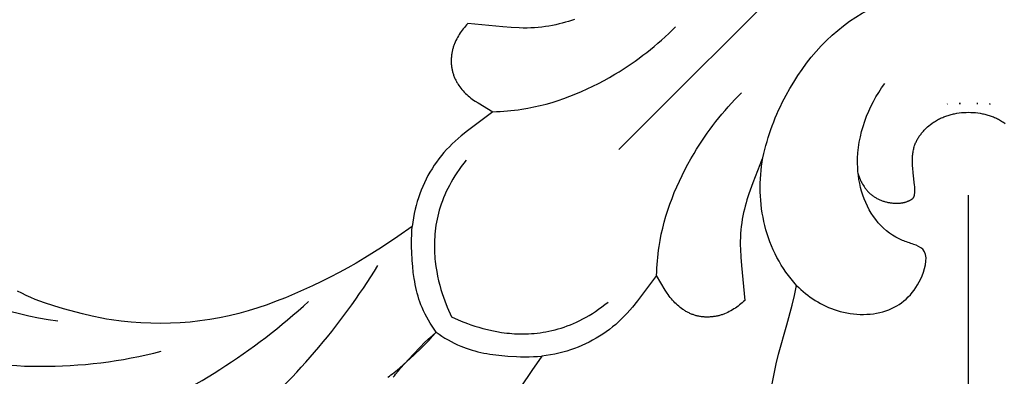
# Model space of a CAD drawing. Units: millimetres. Extents: x -650 to 691, y -775 to 851.
# Drawn here: x -104 to -58, y -444 to -427 of the extents above; entities that cross this region are included whole.
import ezdxf

# ---------------------------------------------------------------- set-up
doc = ezdxf.new("R2010")
doc.units = ezdxf.units.MM
doc.header["$MEASUREMENT"] = 0
doc.layers.add('Кривые$DWG', color=7, linetype='Continuous')
doc.styles.add('Arial', font='arial.ttf')
doc.dimstyles.new('Default', dxfattribs={"dimscale": 20, "dimtxt": 1, "dimasz": 1, "dimexe": 0.5, "dimexo": 0.5, "dimgap": 0.25, "dimtad": 1, "dimtoh": 1, "dimdec": 0, "dimzin": 1, "dimdsep": 46, "dimtxsty": 'Arial', "dimcen": 0.5, "dimadec": 0, "dimazin": 0, "dimtfac": 1, "dimtdec": 4, "dimtix": 1, "dimtmove": 1, "dimatfit": 3, "dimfxl": 1, "dimtolj": 1, "dimtzin": 1, "dimarcsym": 0})

# ---------------------------------------------------------------- blocks, each defined once
blk = doc.blocks.new('*D1')
at = {"layer": 'Defpoints', "color": 0, "transparency": 16777216}
for p in [(-59.288, -291.898), (-207.492, -541.898), (-59.288, -541.898)]:
    blk.add_point(p, dxfattribs=at)
at = {"layer": 'Кривые$DWG', "color": 0, "lineweight": -2, "transparency": 16777216}
for p, q in [((-69.288, -291.898), (-217.492, -291.898)), ((-207.492, -311.898), (-207.492, -521.898)), ((-69.288, -541.898), (-217.492, -541.898))]:
    blk.add_line(p, q, dxfattribs=at)
at = {"layer": 'Кривые$DWG', "color": 0, "transparency": 16777216}
for points in [[(-204.158, -311.898), (-210.825, -311.898), (-207.492, -291.898)], [(-210.825, -521.898), (-204.158, -521.898), (-207.492, -541.898)]]:
    blk.add_solid(points, dxfattribs=at)
at = {"layer": 'Кривые$DWG', "color": 0, "transparency": 16777216, "insert": (-222.702, -416.898), "char_height": 20, "attachment_point": 5, "rotation": 90, "style": 'Arial'}
blk.add_mtext('\\A1;250', dxfattribs=at)

msp = doc.modelspace()

# ---------------------------------------------------------------- linework, layer by layer
at = {"layer": 'Кривые$DWG'}
msp.add_line((-59.288, -449.039), (-59.288, -435.468), dxfattribs=at)
msp.add_lwpolyline([(-64.578, -424.759, 0.200163), (-67.145, -424.754), (-75.716, -433.326), (-67.145, -424.754, 0.200163), (-67.15, -422.188)], format="xyb", dxfattribs=at)
for points in [[(-77.796, -427.215), (-78.075, -427.304), (-78.219, -427.347), (-78.366, -427.387), (-78.517, -427.426), (-78.671, -427.461), (-78.828, -427.494), (-78.988, -427.524), (-79.152, -427.55), (-79.319, -427.572), (-79.489, -427.59), (-79.662, -427.603), (-79.839, -427.612), (-80.019, -427.616), (-80.201, -427.616), (-80.387, -427.611), (-80.767, -427.593), (-81.157, -427.564), (-82.799, -427.4), (-82.854, -427.46), (-82.907, -427.521), (-82.959, -427.584), (-83.011, -427.648), (-83.06, -427.713), (-83.109, -427.779), (-83.155, -427.847), (-83.2, -427.916), (-83.243, -427.986), (-83.284, -428.058), (-83.323, -428.13), (-83.359, -428.204), (-83.393, -428.278), (-83.425, -428.354), (-83.44, -428.392), (-83.454, -428.431), (-83.467, -428.47), (-83.48, -428.509), (-83.492, -428.548), (-83.503, -428.587), (-83.513, -428.627), (-83.523, -428.667), (-83.532, -428.707), (-83.54, -428.747), (-83.548, -428.788), (-83.554, -428.828), (-83.56, -428.869), (-83.565, -428.91), (-83.57, -428.95), (-83.573, -428.991), (-83.576, -429.032), (-83.578, -429.073), (-83.58, -429.114), (-83.58, -429.155), (-83.58, -429.196), (-83.579, -429.237), (-83.577, -429.278), (-83.574, -429.319), (-83.571, -429.359), (-83.566, -429.4), (-83.561, -429.441), (-83.555, -429.481), (-83.549, -429.521), (-83.541, -429.561), (-83.533, -429.601), (-83.524, -429.641), (-83.514, -429.68), (-83.503, -429.719), (-83.491, -429.758), (-83.479, -429.797), (-83.466, -429.836), (-83.451, -429.874), (-83.436, -429.912), (-83.421, -429.949), (-83.404, -429.987), (-83.387, -430.024), (-83.369, -430.06), (-83.35, -430.096), (-83.331, -430.132), (-83.311, -430.168), (-83.29, -430.203), (-83.269, -430.238), (-83.246, -430.273), (-83.224, -430.307), (-83.176, -430.374), (-83.126, -430.44), (-83.074, -430.504), (-83.02, -430.566), (-82.964, -430.627), (-82.906, -430.686), (-82.846, -430.743), (-82.785, -430.798), (-82.722, -430.852), (-82.658, -430.903), (-82.592, -430.952), (-82.525, -431), (-82.458, -431.046), (-82.32, -431.135), (-81.623, -431.544), (-82.814, -432.439), (-83.107, -432.678), (-83.25, -432.802), (-83.391, -432.928), (-83.529, -433.057), (-83.663, -433.189), (-83.794, -433.325), (-83.92, -433.465), (-84.042, -433.609), (-84.159, -433.757), (-84.271, -433.908), (-84.378, -434.063), (-84.48, -434.221), (-84.577, -434.383), (-84.67, -434.547), (-84.757, -434.714), (-84.839, -434.884), (-84.917, -435.056), (-84.989, -435.23), (-85.056, -435.407), (-85.118, -435.585), (-85.174, -435.764), (-85.225, -435.946), (-85.271, -436.128), (-85.315, -436.328), (-85.353, -436.528), (-85.385, -436.73), (-85.411, -436.933), (-86.085, -437.404), (-86.856, -437.918), (-87.639, -438.412), (-88.037, -438.65), (-88.439, -438.88), (-88.845, -439.102), (-89.255, -439.317), (-89.67, -439.524), (-90.088, -439.724), (-90.934, -440.102), (-91.362, -440.28), (-91.793, -440.449), (-92.228, -440.608), (-92.666, -440.757), (-93.109, -440.894), (-93.555, -441.017), (-94.006, -441.128), (-94.459, -441.224), (-94.916, -441.305), (-95.375, -441.371), (-95.835, -441.422), (-96.298, -441.459), (-96.76, -441.48), (-97.224, -441.488), (-97.687, -441.481), (-98.15, -441.461), (-98.613, -441.429), (-99.075, -441.382), (-99.534, -441.321), (-99.763, -441.284), (-99.991, -441.244), (-100.444, -441.15), (-100.894, -441.042), (-101.789, -440.797), (-102.234, -440.663), (-102.676, -440.52), (-102.894, -440.442), (-103.11, -440.359), (-103.324, -440.27), (-103.534, -440.175), (-103.742, -440.073), (-103.946, -439.965)], [(-64.47, -434.458), (-64.451, -434.522), (-64.429, -434.585), (-64.406, -434.648), (-64.381, -434.71), (-64.354, -434.772), (-64.326, -434.832), (-64.295, -434.892), (-64.262, -434.951), (-64.228, -435.009), (-64.191, -435.065), (-64.172, -435.093), (-64.153, -435.12), (-64.133, -435.147), (-64.113, -435.174), (-64.092, -435.2), (-64.071, -435.226), (-64.049, -435.251), (-64.026, -435.276), (-64.004, -435.301), (-63.98, -435.325), (-63.957, -435.348), (-63.933, -435.371), (-63.904, -435.397), (-63.875, -435.422), (-63.845, -435.446), (-63.815, -435.47), (-63.784, -435.493), (-63.753, -435.515), (-63.721, -435.537), (-63.688, -435.558), (-63.655, -435.578), (-63.622, -435.597), (-63.588, -435.616), (-63.554, -435.634), (-63.519, -435.651), (-63.484, -435.668), (-63.449, -435.684), (-63.413, -435.699), (-63.377, -435.713), (-63.34, -435.727), (-63.303, -435.74), (-63.266, -435.752), (-63.229, -435.763), (-63.191, -435.774), (-63.154, -435.784), (-63.116, -435.793), (-63.077, -435.801), (-63.039, -435.809), (-63, -435.816), (-62.962, -435.822), (-62.923, -435.828), (-62.884, -435.832), (-62.845, -435.836), (-62.806, -435.839), (-62.752, -435.842), (-62.698, -435.844), (-62.644, -435.844), (-62.591, -435.842), (-62.537, -435.839), (-62.484, -435.834), (-62.457, -435.83), (-62.431, -435.827), (-62.404, -435.822), (-62.378, -435.818), (-62.352, -435.812), (-62.326, -435.807), (-62.3, -435.801), (-62.274, -435.794), (-62.249, -435.787), (-62.223, -435.779), (-62.198, -435.77), (-62.173, -435.762), (-62.148, -435.752), (-62.123, -435.742), (-62.099, -435.732), (-62.074, -435.72), (-62.05, -435.709), (-62.026, -435.696), (-62.003, -435.683), (-61.979, -435.67), (-61.965, -435.661), (-61.951, -435.653), (-61.938, -435.644), (-61.931, -435.639), (-61.925, -435.634), (-61.919, -435.629), (-61.912, -435.624), (-61.906, -435.619), (-61.901, -435.613), (-61.895, -435.608), (-61.892, -435.605), (-61.89, -435.602), (-61.887, -435.599), (-61.884, -435.596), (-61.882, -435.593), (-61.88, -435.59), (-61.876, -435.585), (-61.872, -435.58), (-61.869, -435.575), (-61.866, -435.57), (-61.863, -435.565), (-61.86, -435.56), (-61.857, -435.554), (-61.855, -435.549), (-61.852, -435.543), (-61.85, -435.538), (-61.847, -435.532), (-61.845, -435.526), (-61.843, -435.52), (-61.841, -435.514), (-61.839, -435.508), (-61.838, -435.502), (-61.834, -435.49), (-61.832, -435.477), (-61.829, -435.465), (-61.827, -435.452), (-61.823, -435.427), (-61.82, -435.401), (-61.816, -435.366), (-61.814, -435.33), (-61.812, -435.296), (-61.811, -435.261), (-61.811, -435.227), (-61.811, -435.192), (-61.814, -435.124), (-61.818, -435.056), (-61.825, -434.989), (-61.89, -434.42), (-61.91, -434.2), (-61.918, -434.091), (-61.922, -433.981), (-61.924, -433.872), (-61.923, -433.764), (-61.921, -433.71), (-61.918, -433.656), (-61.913, -433.603), (-61.908, -433.55), (-61.902, -433.497), (-61.894, -433.445), (-61.885, -433.393), (-61.875, -433.341), (-61.863, -433.29), (-61.85, -433.239), (-61.836, -433.189), (-61.82, -433.139), (-61.805, -433.097), (-61.789, -433.055), (-61.772, -433.014), (-61.754, -432.974), (-61.735, -432.933), (-61.715, -432.894), (-61.694, -432.854), (-61.672, -432.815), (-61.649, -432.777), (-61.625, -432.739), (-61.6, -432.701), (-61.575, -432.664), (-61.548, -432.628), (-61.521, -432.592), (-61.494, -432.556), (-61.465, -432.521), (-61.436, -432.487), (-61.406, -432.453), (-61.375, -432.419), (-61.344, -432.387), (-61.312, -432.354), (-61.28, -432.323), (-61.247, -432.292), (-61.214, -432.262), (-61.146, -432.203), (-61.076, -432.147), (-61.005, -432.094), (-60.933, -432.043), (-60.887, -432.013), (-60.84, -431.983), (-60.793, -431.955), (-60.746, -431.928), (-60.698, -431.902), (-60.65, -431.878), (-60.601, -431.854), (-60.552, -431.831), (-60.503, -431.81), (-60.454, -431.789), (-60.404, -431.769), (-60.353, -431.751), (-60.303, -431.733), (-60.252, -431.717), (-60.201, -431.701), (-60.149, -431.687), (-60.098, -431.673), (-60.046, -431.66), (-59.993, -431.649), (-59.941, -431.638), (-59.834, -431.618), (-59.727, -431.603), (-59.619, -431.59), (-59.51, -431.581), (-59.399, -431.575), (-59.288, -431.571), (-59.177, -431.575), (-59.067, -431.581), (-58.958, -431.59), (-58.849, -431.603), (-58.742, -431.618), (-58.636, -431.638), (-58.583, -431.649), (-58.531, -431.66), (-58.479, -431.673), (-58.427, -431.687), (-58.376, -431.701), (-58.325, -431.717), (-58.274, -431.733), (-58.223, -431.751), (-58.173, -431.769), (-58.123, -431.789), (-58.074, -431.81), (-58.024, -431.831), (-57.975, -431.854), (-57.927, -431.878), (-57.879, -431.902), (-57.831, -431.928), (-57.784, -431.955), (-57.737, -431.983), (-57.69, -432.013), (-57.644, -432.043), (-57.571, -432.094)], [(-82.874, -433.822), (-82.993, -433.969), (-83.106, -434.117), (-83.213, -434.265), (-83.315, -434.413), (-83.411, -434.561), (-83.501, -434.709), (-83.587, -434.857), (-83.667, -435.005), (-83.742, -435.152), (-83.812, -435.299), (-83.878, -435.445), (-83.938, -435.591), (-83.995, -435.737), (-84.046, -435.882), (-84.094, -436.027), (-84.137, -436.17), (-84.176, -436.314), (-84.211, -436.456), (-84.242, -436.597), (-84.27, -436.738), (-84.294, -436.878), (-84.314, -437.016), (-84.331, -437.154), (-84.345, -437.29), (-84.356, -437.425), (-84.363, -437.56), (-84.368, -437.692), (-84.37, -437.824), (-84.369, -437.954), (-84.366, -438.082), (-84.36, -438.209), (-84.352, -438.335), (-84.342, -438.459), (-84.329, -438.581), (-84.299, -438.82), (-84.261, -439.052), (-84.218, -439.275), (-84.169, -439.491), (-84.116, -439.698), (-84.061, -439.895), (-84.003, -440.083), (-83.943, -440.261), (-83.884, -440.428), (-83.768, -440.728), (-83.573, -441.182), (-83.119, -441.377), (-82.818, -441.493), (-82.651, -441.553), (-82.474, -441.612), (-82.286, -441.67), (-82.088, -441.726), (-81.882, -441.778), (-81.666, -441.827), (-81.442, -441.87), (-81.211, -441.908), (-80.972, -441.938), (-80.849, -441.951), (-80.726, -441.961), (-80.6, -441.969), (-80.473, -441.975), (-80.344, -441.978), (-80.214, -441.979), (-80.083, -441.977), (-79.95, -441.973), (-79.816, -441.965), (-79.681, -441.954), (-79.544, -441.941), (-79.407, -441.924), (-79.268, -441.903), (-79.129, -441.879), (-78.988, -441.852), (-78.847, -441.82), (-78.704, -441.785), (-78.561, -441.746), (-78.417, -441.703), (-78.273, -441.656), (-78.128, -441.604), (-77.982, -441.548), (-77.836, -441.487), (-77.69, -441.421), (-77.543, -441.351), (-77.395, -441.276), (-77.248, -441.196), (-77.1, -441.11), (-76.952, -441.02), (-76.804, -440.924), (-76.656, -440.822), (-76.508, -440.715), (-76.36, -440.602), (-76.212, -440.483)], [(-68.505, -444.325), (-68.42, -443.857), (-68.321, -443.391), (-68.208, -442.929), (-67.821, -441.552), (-67.572, -440.632), (-67.46, -440.169), (-67.359, -439.703), (-67.427, -439.629), (-67.493, -439.554), (-67.623, -439.4), (-67.746, -439.242), (-67.865, -439.079), (-67.978, -438.913), (-68.085, -438.744), (-68.187, -438.571), (-68.283, -438.394), (-68.374, -438.215), (-68.459, -438.033), (-68.538, -437.849), (-68.612, -437.662), (-68.681, -437.473), (-68.744, -437.282), (-68.801, -437.089), (-68.852, -436.895), (-68.898, -436.699), (-68.939, -436.502), (-68.974, -436.304), (-69.003, -436.106), (-69.027, -435.906), (-69.046, -435.706), (-69.059, -435.506), (-69.067, -435.305), (-69.07, -435.104), (-69.067, -434.903), (-69.06, -434.702), (-69.047, -434.501), (-69.03, -434.301), (-69.007, -434.101), (-68.98, -433.902), (-68.947, -433.704), (-68.948, -433.704), (-68.948, -433.704), (-68.948, -433.704), (-68.948, -433.704), (-68.948, -433.704), (-68.948, -433.704), (-68.948, -433.705), (-68.949, -433.705), (-68.949, -433.705), (-68.949, -433.706), (-68.95, -433.707), (-68.951, -433.709), (-68.954, -433.716), (-68.959, -433.726), (-68.989, -433.794), (-69.094, -434.045), (-69.421, -434.885), (-69.606, -435.405), (-69.695, -435.684), (-69.737, -435.828), (-69.778, -435.976), (-69.816, -436.126), (-69.852, -436.28), (-69.885, -436.437), (-69.915, -436.598), (-69.941, -436.761), (-69.963, -436.928), (-69.981, -437.098), (-69.994, -437.271), (-70.003, -437.448), (-70.007, -437.628), (-70.006, -437.811), (-70.002, -437.996), (-69.984, -438.376), (-69.955, -438.766), (-69.791, -440.409), (-69.851, -440.463), (-69.912, -440.516), (-69.975, -440.569), (-70.038, -440.62), (-70.104, -440.67), (-70.17, -440.718), (-70.238, -440.764), (-70.307, -440.809), (-70.377, -440.852), (-70.448, -440.893), (-70.521, -440.932), (-70.594, -440.969), (-70.669, -441.003), (-70.745, -441.034), (-70.783, -441.049), (-70.822, -441.063), (-70.86, -441.076), (-70.899, -441.089), (-70.939, -441.101), (-70.978, -441.112), (-71.018, -441.123), (-71.058, -441.132), (-71.098, -441.141), (-71.138, -441.149), (-71.178, -441.157), (-71.219, -441.164), (-71.26, -441.169), (-71.3, -441.175), (-71.341, -441.179), (-71.382, -441.183), (-71.423, -441.185), (-71.464, -441.188), (-71.505, -441.189), (-71.546, -441.189), (-71.587, -441.189), (-71.628, -441.188), (-71.669, -441.186), (-71.709, -441.183), (-71.75, -441.18), (-71.791, -441.176), (-71.831, -441.171), (-71.872, -441.165), (-71.912, -441.158), (-71.952, -441.15), (-71.992, -441.142), (-72.032, -441.133), (-72.071, -441.123), (-72.11, -441.112), (-72.149, -441.101), (-72.188, -441.088), (-72.226, -441.075), (-72.265, -441.061), (-72.302, -441.046), (-72.34, -441.03), (-72.377, -441.014), (-72.414, -440.996), (-72.451, -440.978), (-72.487, -440.96), (-72.523, -440.94), (-72.559, -440.92), (-72.594, -440.899), (-72.629, -440.878), (-72.664, -440.856), (-72.698, -440.833), (-72.765, -440.785), (-72.831, -440.736), (-72.895, -440.684), (-72.957, -440.63), (-73.018, -440.573), (-73.077, -440.515), (-73.134, -440.456), (-73.189, -440.394), (-73.242, -440.331), (-73.294, -440.267), (-73.343, -440.201), (-73.391, -440.135), (-73.437, -440.067), (-73.526, -439.929), (-73.935, -439.232), (-74.83, -440.423), (-75.069, -440.716), (-75.192, -440.86), (-75.318, -441), (-75.448, -441.138), (-75.58, -441.273), (-75.716, -441.403), (-75.856, -441.53), (-76, -441.651), (-76.147, -441.768), (-76.299, -441.88), (-76.454, -441.987), (-76.612, -442.089), (-76.774, -442.187), (-76.938, -442.279), (-77.105, -442.366), (-77.275, -442.449), (-77.447, -442.526), (-77.621, -442.598), (-77.797, -442.665), (-77.976, -442.727), (-78.155, -442.783), (-78.336, -442.835), (-78.519, -442.881), (-78.718, -442.924), (-78.919, -442.962), (-79.121, -442.994), (-79.324, -443.02), (-79.795, -443.694), (-80.309, -444.465)], [(-86.556, -444.005), (-86.481, -443.957), (-86.408, -443.906), (-86.335, -443.853), (-86.264, -443.799), (-86.123, -443.686), (-85.986, -443.568), (-85.341, -442.98), (-84.975, -442.632), (-84.797, -442.454), (-84.622, -442.273), (-84.452, -442.087), (-84.287, -441.897), (-84.384, -441.761), (-84.476, -441.623), (-84.565, -441.482), (-84.65, -441.339), (-84.731, -441.193), (-84.808, -441.046), (-84.879, -440.896), (-84.946, -440.743), (-84.998, -440.612), (-85.047, -440.479), (-85.092, -440.345), (-85.133, -440.21), (-85.172, -440.073), (-85.207, -439.936), (-85.239, -439.798), (-85.268, -439.659), (-85.294, -439.519), (-85.318, -439.378), (-85.358, -439.096), (-85.389, -438.813), (-85.413, -438.529), (-85.436, -438.129), (-85.442, -437.929), (-85.444, -437.729), (-85.442, -437.53), (-85.436, -437.331), (-85.426, -437.132), (-85.411, -436.933)], [(-86.297, -444.017), (-86.244, -443.945), (-86.19, -443.873), (-86.077, -443.733), (-85.959, -443.595), (-85.371, -442.95), (-85.023, -442.584), (-84.845, -442.406), (-84.664, -442.232), (-84.478, -442.062), (-84.287, -441.897), (-84.152, -441.993), (-84.014, -442.086), (-83.873, -442.175), (-83.73, -442.26), (-83.584, -442.341), (-83.436, -442.417), (-83.286, -442.488), (-83.134, -442.555), (-83.003, -442.607), (-82.87, -442.656), (-82.736, -442.701), (-82.601, -442.743), (-82.464, -442.781), (-82.327, -442.816), (-82.188, -442.848), (-82.049, -442.877), (-81.91, -442.903), (-81.769, -442.927), (-81.487, -442.967), (-81.203, -442.999), (-80.919, -443.022), (-80.519, -443.045), (-80.32, -443.051), (-80.12, -443.053), (-79.921, -443.051), (-79.722, -443.045), (-79.523, -443.035), (-79.324, -443.02)]]:
    msp.add_lwpolyline(points, dxfattribs=at)
for points in [[(-60.271, -431.182), (-60.299, -431.185), (-60.271, -431.182)], [(-59.726, -431.156), (-59.671, -431.155), (-59.671, -431.155), (-59.672, -431.155)], [(-58.851, -431.156), (-58.905, -431.155), (-58.905, -431.155), (-58.905, -431.155)], [(-58.306, -431.182), (-58.277, -431.185), (-58.306, -431.182)]]:
    msp.add_lwpolyline(points, close=True, dxfattribs=at)
for centre, radius, start, end in [((-114.387, -421.916), 32.138, 310.3822, 328.3798), ((-110.861, -417.969), 30.482, 292.7335, 312.4733), ((-102.788, -421.005), 22.497, 255.0306, 284.395)]:
    msp.add_arc(centre, radius, start, end, dxfattribs=at)
for points, knots in [([(-68.947, -433.704), (-68.722, -432.684), (-67.705, -429.95), (-65.097, -426.984), (-62.558, -426.179), (-61.81, -426.032)], [0, 0, 0, 0, 4.388895, 12.195834, 15.395347, 15.395347, 15.395347, 15.395347]), ([(-81.623, -431.544), (-81.17, -431.533), (-79.159, -431.37), (-76.092, -430.124), (-73.893, -428.417), (-73.045, -427.562)], [0, 0, 0, 0, 1.902865, 8.446821, 13.504107, 13.504107, 13.504107, 13.504107]), ([(-67.359, -439.703), (-66.834, -440.232), (-65.486, -441.112), (-62.949, -441.152), (-61.491, -439.749), (-61.129, -438.082), (-61.893, -437.749), (-62.664, -437.536), (-64.035, -436.489), (-64.896, -433.614), (-64.006, -431.292), (-63.225, -430.228)], [0, 0, 0, 0, 3.127051, 6.536131, 9.645305, 11.394967, 12.062382, 12.851678, 14.822454, 18.943306, 24.488498, 24.488498, 24.488498, 24.488498]), ([(-73.935, -439.232), (-73.924, -438.779), (-73.761, -436.768), (-72.515, -433.701), (-70.808, -431.502), (-69.953, -430.655)], [0, 0, 0, 0, 1.902865, 8.446821, 13.504107, 13.504107, 13.504107, 13.504107]), ([(-111.486, -435.05), (-110.79, -436.364), (-108.396, -439.586), (-104.453, -441.071), (-102.054, -441.367)], [0, 0, 0, 0, 6.243563, 16.395189, 16.395189, 16.395189, 16.395189])]:
    msp.add_open_spline(points, degree=3, knots=knots, dxfattribs=at)

# ---------------------------------------------------------------- dimensions: what is measured, and where the dimension line sits
dim = msp.add_linear_dim(base=(-207.492, -541.898), p1=(-59.288, -291.898), p2=(-59.288, -541.898), angle=90, dimstyle='Default', dxfattribs=at)
dim.commit()
dim.dimension.update_dxf_attribs({"geometry": '*D1', "text_midpoint": (-222.702, -416.898)})

doc.saveas('drawing.dxf')
